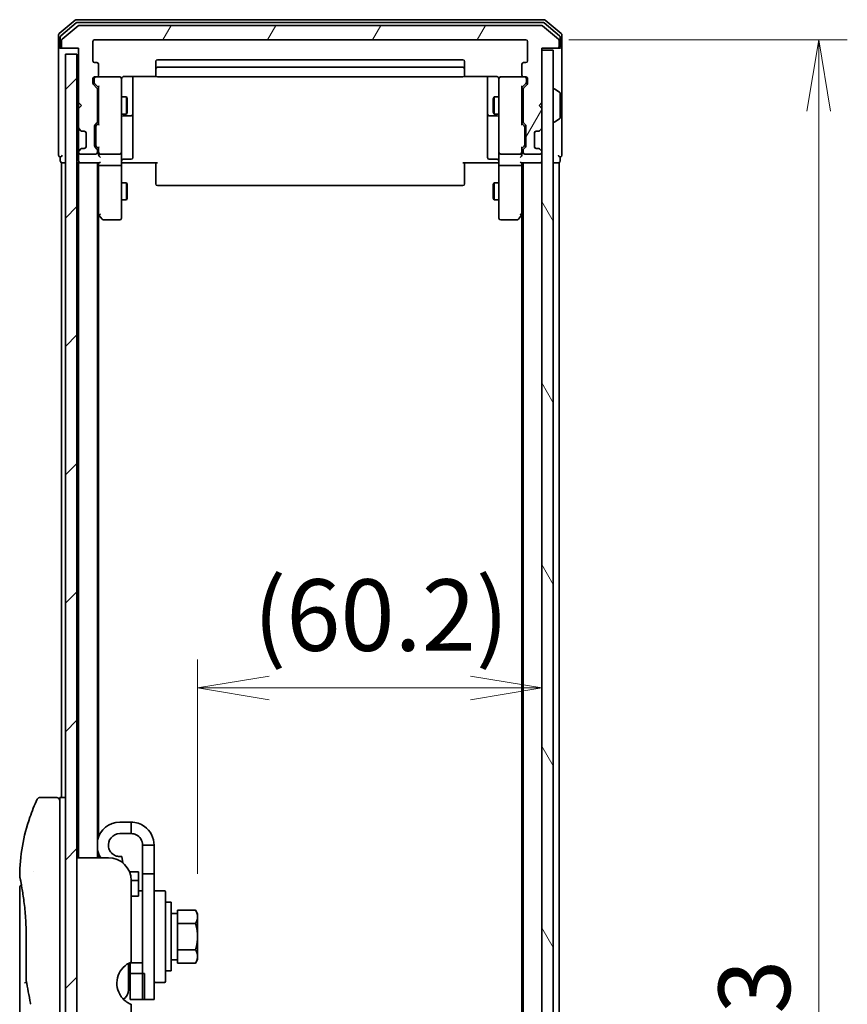
# Model space of a CAD drawing. Units: millimetres. Extents: x 72 to 7552, y 40 to 1451.
# Drawn here: x 3656 to 3801, y 709 to 881 of the extents above; entities that cross this region are included whole.
import ezdxf

# ---------------------------------------------------------------- set-up
doc = ezdxf.new("R2010")
doc.units = ezdxf.units.MM
doc.header["$LTSCALE"] = 5
doc.layers.get('Defpoints').update_dxf_attribs({"lineweight": 25})
for name, color, linetype, lineweight in [('Dimension (ISO)', 7, 'Continuous', 18), ('Hatch (ISO)', 1, 'Continuous', 18), ('Visible (ISO)', 7, 'Continuous', 35)]:
    doc.layers.add(name, color=color, linetype=linetype, lineweight=lineweight)
doc.styles.add('Note Text (TK)', font='txt')
doc.dimstyles.new('Default - Method 1b (TK)', dxfattribs={"dimscale": 5, "dimtxt": 2.5, "dimasz": 2.5, "dimexe": 1, "dimexo": 1.5, "dimgap": 1, "dimtad": 1, "dimrnd": 1e-08, "dimdsep": 46, "dimtxsty": 'Note Text (TK)', "dimblk": 'OPEN', "dimcen": 0.09, "dimdle": 5, "dimclrd": 100, "dimclre": 100, "dimclrt": 7, "dimadec": 1, "dimazin": 1, "dimtfac": 1, "dimtmove": 0, "dimatfit": 3, "dimldrblk": 'OPEN', "dimfxl": 1, "dimtolj": 1, "dimlwd": -1, "dimlwe": -1, "dimarcsym": 0})

# ---------------------------------------------------------------- blocks, each defined once
blk = doc.blocks.new('_Open')
at = {"color": 0, "linetype": 'ByBlock', "lineweight": -2}
for p, q in [((-1, 0.167), (0, 0)), ((-1, -0.167), (0, 0)), ((0, 0), (-1, 0))]:
    blk.add_line(p, q, dxfattribs=at)
blk = doc.blocks.new('*D34')
at = {"layer": 'Defpoints', "color": 0}
for p in [(3744.94, 877.49), (3796.14, 877.49), (3744.94, 524.49)]:
    blk.add_point(p, dxfattribs=at)
at = {"layer": 'Dimension (ISO)', "color": 100}
for p, q in [((3752.44, 877.49), (3801.14, 877.49)), ((3796.14, 536.99), (3796.14, 864.99)), ((3752.44, 524.49), (3801.14, 524.49))]:
    blk.add_line(p, q, dxfattribs=at)
at = {"layer": 'Dimension (ISO)', "color": 100, "xscale": 12.5, "yscale": 12.5, "zscale": 12.5}
for p, rotation in [((3796.14, 877.49), 90), ((3796.14, 524.49), 270)]:
    blk.add_blockref('_Open', p, dxfattribs=dict(at, rotation=rotation))
at = {"layer": 'Dimension (ISO)', "color": 7, "insert": (3784.89, 688.27), "char_height": 12.5, "attachment_point": 4, "rotation": 90, "style": 'Note Text (TK)'}
blk.add_mtext('\\A1;353', dxfattribs=at)
blk = doc.blocks.new('*D36')
at = {"layer": 'Defpoints', "color": 0}
for p in [(3747.74, 764.15), (3747.74, 764.15), (3687.54, 724.15)]:
    blk.add_point(p, dxfattribs=at)
at = {"layer": 'Dimension (ISO)', "color": 100}
for p, q in [((3687.54, 731.65), (3687.54, 769.15)), ((3700.04, 764.15), (3735.24, 764.15))]:
    blk.add_line(p, q, dxfattribs=at)
at = {"layer": 'Dimension (ISO)', "color": 100, "xscale": 12.5, "yscale": 12.5, "zscale": 12.5, "rotation": 180}
blk.add_blockref('_Open', (3687.54, 764.15), dxfattribs=at)
at = {"layer": 'Dimension (ISO)', "color": 100, "xscale": 12.5, "yscale": 12.5, "zscale": 12.5}
blk.add_blockref('_Open', (3747.74, 764.15), dxfattribs=at)
at = {"layer": 'Dimension (ISO)', "color": 7, "insert": (3697.29, 776.9), "char_height": 12.5, "attachment_point": 4, "style": 'Note Text (TK)'}
blk.add_mtext('\\A1;(60.2)', dxfattribs=at)

msp = doc.modelspace()

# ---------------------------------------------------------------- hatches: boundary and pattern name
at = {"layer": 'Hatch (ISO)'}
h = msp.add_hatch(dxfattribs=at)
h.set_pattern_fill('ANSI31', color=256, scale=127, angle=14.999978, style=0)
h.set_pattern_definition([(60, (1965, 7e-06), (-13.74815, 7.9375), [])])
edge = h.paths.add_edge_path()
edge.add_ellipse((3664.0411, 876.2866), major_axis=(0, -0.3), ratio=1, start_angle=270, end_angle=360)
edge.add_line((3664.0411, 875.9866), (3666.7411, 875.9866))
edge.add_line((3666.7411, 875.9866), (3666.7411, 866.4866))
edge.add_line((3666.7411, 866.4866), (3667.2411, 865.9866))
edge.add_line((3667.2411, 865.9866), (3666.7411, 865.4866))
edge.add_line((3666.7411, 865.4866), (3666.7411, 862.1109))
edge.add_ellipse((3667.0411, 862.1109), major_axis=(0, -0.3), ratio=1, start_angle=270, end_angle=315)
edge.add_line((3666.829, 861.8987), (3667.1533, 861.5745))
edge.add_ellipse((3667.3654, 861.7866), major_axis=(0.2121, -0.2121), ratio=1, start_angle=270, end_angle=315)
edge.add_line((3667.3654, 861.4866), (3667.7411, 861.4866))
edge.add_ellipse((3667.7411, 861.1866), major_axis=(0.3, 0), ratio=1, start_angle=0, end_angle=90, ccw=False)
edge.add_line((3668.0411, 861.1866), (3668.0411, 858.7866))
edge.add_ellipse((3667.7411, 858.7866), major_axis=(0, -0.3), ratio=1, start_angle=0, end_angle=90, ccw=False)
edge.add_line((3667.7411, 858.4866), (3667.3654, 858.4866))
edge.add_ellipse((3667.3654, 858.1866), major_axis=(-0.3, 0), ratio=1, start_angle=270, end_angle=315)
edge.add_line((3667.1533, 858.3987), (3666.829, 858.0745))
edge.add_ellipse((3667.0411, 857.8623), major_axis=(-0.2121, -0.2121), ratio=1, start_angle=270, end_angle=315)
edge.add_line((3666.7411, 857.8623), (3666.7411, 857.7866))
edge.add_ellipse((3667.0411, 857.7866), major_axis=(0, -0.3), ratio=1, start_angle=270, end_angle=360)
edge.add_line((3667.0411, 857.4866), (3669.7411, 857.4866))
edge.add_ellipse((3669.7411, 857.7866), major_axis=(0.3, 0), ratio=1, start_angle=270, end_angle=360)
edge.add_line((3670.0411, 857.7866), (3670.0411, 858.1623))
edge.add_ellipse((3669.7411, 858.1623), major_axis=(0, 0.3), ratio=1, start_angle=270, end_angle=315)
edge.add_line((3669.9533, 858.3745), (3669.629, 858.6987))
edge.add_ellipse((3669.8411, 858.9109), major_axis=(-0.2121, 0.2121), ratio=1, start_angle=45, end_angle=90, ccw=False)
edge.add_line((3669.5411, 858.9109), (3669.5411, 862.4123))
edge.add_ellipse((3669.8411, 862.4123), major_axis=(0, 0.3), ratio=1, start_angle=45, end_angle=90, ccw=False)
edge.add_line((3669.629, 862.6245), (3669.9533, 862.9487))
edge.add_ellipse((3669.7411, 863.1609), major_axis=(0.2121, 0.2121), ratio=1, start_angle=270, end_angle=315)
edge.add_line((3670.0411, 863.1609), (3670.0411, 868.8123))
edge.add_ellipse((3669.7411, 868.8123), major_axis=(0, 0.3), ratio=1, start_angle=270, end_angle=315)
edge.add_line((3669.9533, 869.0245), (3669.329, 869.6487))
edge.add_ellipse((3669.5411, 869.8609), major_axis=(-0.2121, 0.2121), ratio=1, start_angle=45, end_angle=90, ccw=False)
edge.add_line((3669.2411, 869.8609), (3669.2411, 870.6866))
edge.add_ellipse((3669.5411, 870.6866), major_axis=(0, 0.3), ratio=1, start_angle=0, end_angle=90, ccw=False)
edge.add_line((3669.5411, 870.9866), (3669.9411, 870.9866))
edge.add_ellipse((3669.9411, 871.2866), major_axis=(0.3, 0), ratio=1, start_angle=270, end_angle=360)
edge.add_line((3670.2411, 871.2866), (3670.2411, 873.1866))
edge.add_ellipse((3669.9411, 873.1866), major_axis=(0, 0.3), ratio=1, start_angle=270, end_angle=360)
edge.add_line((3669.9411, 873.4866), (3669.5411, 873.4866))
edge.add_ellipse((3669.5411, 873.7866), major_axis=(-0.3, 0), ratio=1, start_angle=0, end_angle=90, ccw=False)
edge.add_line((3669.2411, 873.7866), (3669.2411, 877.1866))
edge.add_ellipse((3669.5411, 877.1866), major_axis=(0, 0.3), ratio=1, start_angle=0, end_angle=90, ccw=False)
edge.add_line((3669.5411, 877.4866), (3744.9411, 877.4866))
edge.add_ellipse((3744.9411, 877.1866), major_axis=(0.3, 0), ratio=1, start_angle=0, end_angle=90, ccw=False)
edge.add_line((3745.2411, 877.1866), (3745.2411, 873.7866))
edge.add_ellipse((3744.9411, 873.7866), major_axis=(0, -0.3), ratio=1, start_angle=0, end_angle=90, ccw=False)
edge.add_line((3744.9411, 873.4866), (3744.5411, 873.4866))
edge.add_ellipse((3744.5411, 873.1866), major_axis=(-0.3, 0), ratio=1, start_angle=270, end_angle=360)
edge.add_line((3744.2411, 873.1866), (3744.2411, 871.2866))
edge.add_ellipse((3744.5411, 871.2866), major_axis=(0, -0.3), ratio=1, start_angle=270, end_angle=360)
edge.add_line((3744.5411, 870.9866), (3744.9411, 870.9866))
edge.add_ellipse((3744.9411, 870.6866), major_axis=(0.3, 0), ratio=1, start_angle=0, end_angle=90, ccw=False)
edge.add_line((3745.2411, 870.6866), (3745.2411, 869.8609))
edge.add_ellipse((3744.9411, 869.8609), major_axis=(0, -0.3), ratio=1, start_angle=45, end_angle=90, ccw=False)
edge.add_line((3745.1533, 869.6487), (3744.529, 869.0245))
edge.add_ellipse((3744.7411, 868.8123), major_axis=(-0.2121, -0.2121), ratio=1, start_angle=270, end_angle=315)
edge.add_line((3744.4411, 868.8123), (3744.4411, 863.1609))
edge.add_ellipse((3744.7411, 863.1609), major_axis=(0, -0.3), ratio=1, start_angle=270, end_angle=315)
edge.add_line((3744.529, 862.9487), (3744.8533, 862.6245))
edge.add_ellipse((3744.6411, 862.4123), major_axis=(0.2121, -0.2121), ratio=1, start_angle=45, end_angle=90, ccw=False)
edge.add_line((3744.9411, 862.4123), (3744.9411, 858.9109))
edge.add_ellipse((3744.6411, 858.9109), major_axis=(0, -0.3), ratio=1, start_angle=45, end_angle=90, ccw=False)
edge.add_line((3744.8533, 858.6987), (3744.529, 858.3745))
edge.add_ellipse((3744.7411, 858.1623), major_axis=(-0.2121, -0.2121), ratio=1, start_angle=270, end_angle=315)
edge.add_line((3744.4411, 858.1623), (3744.4411, 857.7866))
edge.add_ellipse((3744.7411, 857.7866), major_axis=(0, -0.3), ratio=1, start_angle=270, end_angle=360)
edge.add_line((3744.7411, 857.4866), (3747.4411, 857.4866))
edge.add_ellipse((3747.4411, 857.7866), major_axis=(0.3, 0), ratio=1, start_angle=270, end_angle=360)
edge.add_line((3747.7411, 857.7866), (3747.7411, 857.8623))
edge.add_ellipse((3747.4411, 857.8623), major_axis=(0, 0.3), ratio=1, start_angle=270, end_angle=315)
edge.add_line((3747.6533, 858.0745), (3747.329, 858.3987))
edge.add_ellipse((3747.1169, 858.1866), major_axis=(-0.2121, 0.2121), ratio=1, start_angle=270, end_angle=315)
edge.add_line((3747.1169, 858.4866), (3746.7411, 858.4866))
edge.add_ellipse((3746.7411, 858.7866), major_axis=(-0.3, 0), ratio=1, start_angle=0, end_angle=90, ccw=False)
edge.add_line((3746.4411, 858.7866), (3746.4411, 861.1866))
edge.add_ellipse((3746.7411, 861.1866), major_axis=(0, 0.3), ratio=1, start_angle=0, end_angle=90, ccw=False)
edge.add_line((3746.7411, 861.4866), (3747.1169, 861.4866))
edge.add_ellipse((3747.1169, 861.7866), major_axis=(0.3, 0), ratio=1, start_angle=270, end_angle=315)
edge.add_line((3747.329, 861.5745), (3747.6533, 861.8987))
edge.add_ellipse((3747.4411, 862.1109), major_axis=(0.2121, 0.2121), ratio=1, start_angle=270, end_angle=315)
edge.add_line((3747.7411, 862.1109), (3747.7411, 865.4866))
edge.add_line((3747.7411, 865.4866), (3747.2411, 865.9866))
edge.add_line((3747.2411, 865.9866), (3747.7411, 866.4866))
edge.add_line((3747.7411, 866.4866), (3747.7411, 875.9866))
edge.add_line((3747.7411, 875.9866), (3750.4411, 875.9866))
edge.add_ellipse((3750.4411, 876.2866), major_axis=(0.3, 0), ratio=1, start_angle=270, end_angle=360)
edge.add_line((3750.7411, 876.2866), (3750.7411, 877.3461))
edge.add_ellipse((3750.4411, 877.3461), major_axis=(0, 0.3), ratio=1, start_angle=270, end_angle=320.194429)
edge.add_line((3750.6332, 877.5766), (3747.8246, 879.9171))
edge.add_ellipse((3747.6325, 879.6866), major_axis=(-0.2305, 0.1921), ratio=1, start_angle=270, end_angle=309.805571)
edge.add_line((3747.6325, 879.9866), (3666.8498, 879.9866))
edge.add_ellipse((3666.8498, 879.6866), major_axis=(-0.3, 0), ratio=1, start_angle=270, end_angle=309.805571)
edge.add_line((3666.6577, 879.9171), (3663.8491, 877.5766))
edge.add_ellipse((3664.0411, 877.3461), major_axis=(-0.2305, -0.1921), ratio=1, start_angle=270, end_angle=320.194429)
edge.add_line((3663.7411, 877.3461), (3663.7411, 876.2866))
h = msp.add_hatch(dxfattribs=at)
h.set_pattern_fill('ANSI31', color=256, scale=127, style=0)
h.set_pattern_definition([(45, (1965, 7e-06), (-11.22532, 11.22532), [])])
h.paths.add_polyline_path([(3666.4411, 526.9866), (3666.4411, 874.9866), (3664.4411, 874.9866), (3664.4411, 526.9866)])
h = msp.add_hatch(dxfattribs=at)
h.set_pattern_fill('ANSI31', color=256, scale=127, angle=75.000175, style=0)
h.set_pattern_definition([(120.0002, (1965, 7e-06), (-13.74813, -7.93754), [])])
h.paths.add_polyline_path([(3747.7411, 526.2866), (3749.7411, 526.2866), (3749.7411, 875.6866), (3747.7411, 875.6866)])

# ---------------------------------------------------------------- linework, layer by layer
at = {"layer": 'Visible (ISO)'}
for p, q in [((3666.1577, 880.9171), (3663.3491, 878.5766)), ((3666.3387, 880.4171), (3663.6491, 878.1757)), ((3666.6577, 879.9171), (3663.8491, 877.5766)), ((3748.1325, 880.9866), (3666.3498, 880.9866)), ((3747.9515, 880.4866), (3666.5308, 880.4866)), ((3747.6325, 879.9866), (3666.8498, 879.9866)), ((3750.6332, 877.5766), (3747.8246, 879.9171)), ((3750.8332, 878.1757), (3748.1436, 880.4171)), ((3751.1332, 878.5766), (3748.3246, 880.9171)), ((3663.2411, 878.3461), (3663.2411, 876.2866)), ((3663.5411, 877.9452), (3663.5411, 876.2866)), ((3750.9411, 876.2866), (3750.9411, 877.9452)), ((3751.2411, 876.2866), (3751.2411, 878.3461)), ((3663.2411, 876.2866), (3663.2411, 860.9866)), ((3663.7411, 877.3461), (3663.7411, 876.2866)), ((3669.2411, 873.7866), (3669.2411, 877.1866)), ((3669.5411, 877.4866), (3744.9411, 877.4866)), ((3745.2411, 877.1866), (3745.2411, 873.7866)), ((3750.7411, 876.2866), (3750.7411, 877.3461)), ((3751.2411, 860.9866), (3751.2411, 876.2866)), ((3663.8411, 875.9866), (3663.5411, 875.9866)), ((3663.8411, 875.9866), (3664.0411, 875.9866)), ((3664.0411, 875.9866), (3666.7411, 875.9866)), ((3666.4411, 874.9866), (3664.4411, 874.9866)), ((3664.4411, 874.9866), (3664.4411, 526.9866)), ((3666.4411, 526.9866), (3666.4411, 874.9866)), ((3666.7411, 875.9866), (3666.7411, 866.4866)), ((3747.7411, 866.4866), (3747.7411, 875.9866)), ((3747.7411, 875.9866), (3750.4411, 875.9866)), ((3749.7411, 875.6866), (3747.7411, 875.6866)), ((3747.7411, 875.6866), (3747.7411, 526.2866)), ((3749.7411, 526.2866), (3749.7411, 875.6866)), ((3750.4411, 875.9866), (3750.6411, 875.9866)), ((3750.9411, 875.9866), (3750.6411, 875.9866)), ((3669.9411, 873.4866), (3669.5411, 873.4866)), ((3670.2411, 871.2866), (3670.2411, 873.1866)), ((3680.2411, 873.6866), (3680.2411, 872.3866)), ((3733.9411, 873.9866), (3680.5411, 873.9866)), ((3734.2411, 872.3866), (3734.2411, 873.6866)), ((3744.2411, 873.1866), (3744.2411, 871.2866)), ((3744.9411, 873.4866), (3744.5411, 873.4866)), ((3674.7411, 871.0764), (3680.3271, 871.0764)), ((3676.2411, 864.6637), (3676.2411, 871.0764)), ((3680.2411, 872.3866), (3680.2411, 872.1937)), ((3680.2411, 872.0523), (3680.2411, 872.1937)), ((3680.2411, 872.0523), (3680.2411, 871.3452)), ((3680.2411, 871.2866), (3680.2411, 871.3452)), ((3733.9411, 872.6866), (3680.5411, 872.6866)), ((3734.1552, 871.0764), (3739.7411, 871.0764)), ((3734.2411, 872.1937), (3734.2411, 872.3866)), ((3734.2411, 872.1937), (3734.2411, 872.0523)), ((3734.2411, 871.3452), (3734.2411, 872.0523)), ((3734.2411, 871.3452), (3734.2411, 871.2866)), ((3738.2411, 871.0764), (3738.2411, 864.6637)), ((3669.2411, 869.8609), (3669.2411, 870.6866)), ((3669.9533, 869.0245), (3669.329, 869.6487)), ((3669.4411, 870.6866), (3669.4411, 870.1974)), ((3669.4411, 870.1974), (3669.4411, 870.0609)), ((3670.2411, 869.1366), (3669.529, 869.8487)), ((3669.5411, 870.9866), (3669.9411, 870.9866)), ((3673.9411, 870.9866), (3669.9411, 870.9866)), ((3670.2411, 869.3127), (3670.2411, 862.6605)), ((3673.9645, 870.9866), (3673.9411, 870.9866)), ((3674.2411, 869.8012), (3674.2411, 870.6866)), ((3674.2411, 858.6048), (3674.2411, 869.8012)), ((3680.5411, 870.9866), (3733.9411, 870.9866)), ((3740.2411, 870.6866), (3740.2411, 869.8012)), ((3740.2411, 869.8012), (3740.2411, 858.6048)), ((3740.5411, 870.9866), (3740.5178, 870.9866)), ((3744.5411, 870.9866), (3740.5411, 870.9866)), ((3744.2411, 869.1366), (3744.9533, 869.8487)), ((3744.2411, 862.6605), (3744.2411, 869.3127)), ((3745.1533, 869.6487), (3744.529, 869.0245)), ((3744.5411, 870.9866), (3744.9411, 870.9866)), ((3745.0411, 870.1974), (3745.0411, 870.6866)), ((3745.0411, 870.0609), (3745.0411, 870.1974)), ((3745.2411, 870.6866), (3745.2411, 869.8609)), ((3670.0411, 863.1609), (3670.0411, 868.8123)), ((3744.4411, 868.8123), (3744.4411, 863.1609)), ((3749.8411, 868.8866), (3749.8818, 868.8866)), ((3750.8501, 868.2958), (3749.9908, 868.8543)), ((3750.9411, 863.8451), (3750.9411, 868.1281)), ((3666.7411, 866.4866), (3666.7411, 865.4866)), ((3666.7411, 866.4866), (3667.2411, 865.9866)), ((3667.2411, 865.9866), (3666.7411, 865.4866)), ((3670.0411, 867.4866), (3670.2411, 867.4866)), ((3674.2411, 867.4866), (3675.0911, 867.4866)), ((3675.0911, 864.4866), (3675.0911, 867.4866)), ((3675.2445, 867.1799), (3675.0911, 867.4866)), ((3675.2445, 867.1799), (3675.2445, 864.7933)), ((3739.2378, 867.1799), (3739.3911, 867.4866)), ((3739.2378, 864.7933), (3739.2378, 867.1799)), ((3739.3911, 867.4866), (3739.3911, 864.4866)), ((3740.2411, 867.4866), (3739.3911, 867.4866)), ((3744.4411, 867.4866), (3744.2411, 867.4866)), ((3747.2411, 865.9866), (3747.7411, 866.4866)), ((3747.7411, 865.4866), (3747.2411, 865.9866)), ((3666.7411, 865.4866), (3666.7411, 862.1109)), ((3670.0411, 864.4866), (3670.2411, 864.4866)), ((3674.2411, 864.4866), (3675.0911, 864.4866)), ((3674.5411, 864.1921), (3675.9411, 864.1921)), ((3675.2445, 864.7933), (3675.0911, 864.4866)), ((3676.2411, 864.4921), (3676.2411, 864.6637)), ((3676.2411, 860.8176), (3676.2411, 864.4921)), ((3738.2411, 864.6637), (3738.2411, 864.4921)), ((3738.2411, 864.4921), (3738.2411, 860.8176)), ((3738.5411, 864.1921), (3739.9411, 864.1921)), ((3739.2378, 864.7933), (3739.3911, 864.4866)), ((3740.2411, 864.4866), (3739.3911, 864.4866)), ((3744.4411, 864.4866), (3744.2411, 864.4866)), ((3747.7411, 862.1109), (3747.7411, 865.4866)), ((3669.5411, 858.9109), (3669.5411, 862.4123)), ((3669.629, 862.6245), (3669.9533, 862.9487)), ((3669.829, 862.4245), (3670.2411, 862.8366)), ((3744.6533, 862.4245), (3744.2411, 862.8366)), ((3744.529, 862.9487), (3744.8533, 862.6245)), ((3744.9411, 862.4123), (3744.9411, 858.9109)), ((3749.8411, 863.0866), (3749.8818, 863.0866)), ((3750.8501, 863.6775), (3749.9908, 863.1189)), ((3663.2411, 860.9866), (3663.2411, 857.2866)), ((3666.7411, 862.1109), (3666.7411, 861.6866)), ((3666.7411, 861.6866), (3666.7411, 858.2866)), ((3666.829, 861.8987), (3667.1533, 861.5745)), ((3667.1533, 861.5745), (3667.1737, 861.554)), ((3667.3654, 861.4866), (3667.7411, 861.4866)), ((3668.0411, 861.1866), (3668.0411, 858.7866)), ((3669.7411, 862.2123), (3669.7411, 862.0689)), ((3669.7411, 862.0689), (3669.7411, 859.2543)), ((3676.2411, 856.8879), (3676.2411, 860.8176)), ((3738.2411, 860.8176), (3738.2411, 856.8879)), ((3744.7411, 862.0689), (3744.7411, 862.2123)), ((3744.7411, 859.2543), (3744.7411, 862.0689)), ((3746.4411, 858.7866), (3746.4411, 861.1866)), ((3746.7411, 861.4866), (3747.1169, 861.4866)), ((3747.3086, 861.554), (3747.329, 861.5745)), ((3747.329, 861.5745), (3747.6533, 861.8987)), ((3751.2411, 857.2866), (3751.2411, 860.9866)), ((3669.7411, 859.2543), (3669.7411, 859.1109)), ((3744.7411, 859.1109), (3744.7411, 859.2543)), ((3666.7411, 858.2866), (3666.7411, 857.8623)), ((3666.7411, 857.8623), (3666.7411, 857.7866)), ((3666.7411, 857.7866), (3666.7411, 857.1109)), ((3667.1533, 858.3987), (3666.829, 858.0745)), ((3667.0411, 857.4866), (3669.7411, 857.4866)), ((3667.1737, 858.4192), (3667.1533, 858.3987)), ((3667.7411, 858.4866), (3667.3654, 858.4866)), ((3669.9533, 858.3745), (3669.629, 858.6987)), ((3670.2411, 858.4866), (3669.829, 858.8987)), ((3670.0411, 857.7866), (3670.0411, 858.1623)), ((3670.2411, 858.6627), (3670.2411, 857.7866)), ((3670.2411, 857.7866), (3670.2411, 857.4109)), ((3670.5411, 857.4866), (3673.9411, 857.4866)), ((3674.2411, 857.7866), (3674.2411, 858.6048)), ((3674.2411, 857.7866), (3674.2411, 855.6109)), ((3740.2411, 858.6048), (3740.2411, 857.7866)), ((3740.2411, 855.6109), (3740.2411, 857.7866)), ((3740.5411, 857.4866), (3743.9411, 857.4866)), ((3744.6533, 858.8987), (3744.2411, 858.4866)), ((3744.2411, 857.7866), (3744.2411, 858.6627)), ((3744.2411, 857.4109), (3744.2411, 857.7866)), ((3744.4411, 858.1623), (3744.4411, 857.7866)), ((3744.8533, 858.6987), (3744.529, 858.3745)), ((3744.7411, 857.4866), (3747.4411, 857.4866)), ((3747.1169, 858.4866), (3746.7411, 858.4866)), ((3747.329, 858.3987), (3747.3086, 858.4192)), ((3747.6533, 858.0745), (3747.329, 858.3987)), ((3747.7411, 857.7866), (3747.7411, 857.8623)), ((3663.5411, 856.9866), (3663.5411, 856.2866)), ((3663.7411, 855.9866), (3664.0411, 855.9866)), ((3663.7411, 855.9866), (3663.7411, 744.9866)), ((3664.0411, 855.9866), (3664.4411, 855.9866)), ((3666.4411, 855.9866), (3666.7411, 855.9866)), ((3666.7411, 857.1109), (3666.7411, 856.2866)), ((3666.7411, 855.9866), (3667.0411, 855.9866)), ((3666.7411, 855.9866), (3666.7411, 734.4866)), ((3667.0411, 855.9866), (3670.329, 855.9866)), ((3670.0411, 734.4866), (3670.0411, 855.9866)), ((3670.2411, 855.9866), (3670.2411, 855.6109)), ((3670.2411, 855.6109), (3670.2411, 847.0199)), ((3674.2411, 847.05), (3674.2411, 855.6109)), ((3674.4662, 855.9866), (3674.2489, 855.9866)), ((3674.4662, 855.9866), (3674.7411, 855.9866)), ((3674.5411, 856.5879), (3675.9411, 856.5879)), ((3680.5411, 855.9866), (3674.7411, 855.9866)), ((3680.2411, 855.5724), (3680.2411, 855.9866)), ((3680.2411, 855.5724), (3680.2411, 853.1937)), ((3739.7411, 855.9866), (3733.9411, 855.9866)), ((3734.2411, 855.9866), (3734.2411, 855.5724)), ((3734.2411, 853.1937), (3734.2411, 855.5724)), ((3739.9411, 856.5879), (3738.5411, 856.5879)), ((3739.7411, 855.9866), (3740.0161, 855.9866)), ((3740.2334, 855.9866), (3740.0161, 855.9866)), ((3740.2411, 855.6109), (3740.2411, 847.05)), ((3744.1533, 855.9866), (3747.4411, 855.9866)), ((3744.2411, 855.6109), (3744.2411, 855.9866)), ((3744.2411, 847.0199), (3744.2411, 855.6109)), ((3744.4411, 855.9866), (3744.4411, 545.9866)), ((3747.4411, 855.9866), (3747.7411, 855.9866)), ((3749.7411, 855.9866), (3750.4411, 855.9866)), ((3750.4411, 855.9866), (3750.7411, 855.9866)), ((3750.7411, 545.9866), (3750.7411, 855.9866)), ((3750.9411, 856.2866), (3750.9411, 856.9866)), ((3670.5411, 855.4866), (3673.9411, 855.4866)), ((3740.5411, 855.4866), (3743.9411, 855.4866)), ((3674.2411, 852.4866), (3675.0911, 852.4866)), ((3675.0911, 849.4866), (3675.0911, 852.4866)), ((3675.2445, 852.1799), (3675.0911, 852.4866)), ((3675.2445, 852.1799), (3675.2445, 849.7933)), ((3680.2411, 853.0523), (3680.2411, 853.1937)), ((3680.2411, 853.0523), (3680.2411, 852.3452)), ((3680.2411, 852.2866), (3680.2411, 852.3452)), ((3734.2411, 853.1937), (3734.2411, 853.0523)), ((3734.2411, 852.3452), (3734.2411, 853.0523)), ((3734.2411, 852.3452), (3734.2411, 852.2866)), ((3739.2378, 852.1799), (3739.3911, 852.4866)), ((3739.2378, 849.7933), (3739.2378, 852.1799)), ((3739.3911, 852.4866), (3739.3911, 849.4866)), ((3740.2411, 852.4866), (3739.3911, 852.4866)), ((3680.5411, 851.9866), (3733.9411, 851.9866)), ((3674.2411, 849.4866), (3675.0911, 849.4866)), ((3675.2445, 849.7933), (3675.0911, 849.4866)), ((3739.2378, 849.7933), (3739.3911, 849.4866)), ((3740.2411, 849.4866), (3739.3911, 849.4866)), ((3670.0411, 847.1866), (3670.3011, 846.8399)), ((3670.2411, 738.2065), (3670.2411, 846.9199)), ((3670.5411, 847.05), (3670.3855, 846.8944)), ((3674.2411, 846.2866), (3674.2411, 847.05)), ((3740.2411, 847.05), (3740.2411, 846.2866)), ((3743.9411, 847.05), (3744.0967, 846.8944)), ((3744.1811, 846.8399), (3744.4411, 847.1866)), ((3744.2411, 846.9199), (3744.2411, 555.0533)), ((3670.3011, 846.8399), (3670.8511, 846.1066)), ((3671.0911, 845.9866), (3673.9411, 845.9866)), ((3740.5411, 845.9866), (3743.3911, 845.9866)), ((3743.6311, 846.1066), (3744.1811, 846.8399)), ((3662.9411, 744.9866), (3659.957, 744.9866)), ((3663.4411, 744.9866), (3663.4411, 730.9866)), ((3664.4411, 744.9866), (3663.4411, 744.9866)), ((3675.9411, 740.6866), (3673.9411, 740.6866)), ((3675.9411, 738.6866), (3675.9411, 740.6866)), ((3675.9411, 738.6866), (3673.9411, 738.6866)), ((3670.2411, 734.4866), (3670.2411, 735.1667)), ((3677.9411, 736.6866), (3677.9411, 731.6866)), ((3679.9411, 736.6866), (3677.9411, 736.6866)), ((3679.9411, 731.6866), (3679.9411, 736.6866)), ((3671.9411, 734.4866), (3666.4411, 734.4866)), ((3674.4909, 733.5686), (3674.2884, 734.717)), ((3658.8229, 731.9866), (3658.8229, 731.9866)), ((3677.2411, 731.9866), (3675.6492, 731.9866)), ((3677.2411, 731.9866), (3677.2411, 730.4727)), ((3677.9411, 709.6866), (3677.9411, 731.6866)), ((3677.9411, 731.6866), (3679.9411, 731.6866)), ((3679.9411, 731.6866), (3679.9411, 709.6866)), ((3663.4411, 670.9866), (3663.4411, 730.9866)), ((3675.9411, 730.4866), (3675.9411, 716.2452)), ((3675.9411, 730.4727), (3677.2411, 730.4727)), ((3677.2411, 730.4727), (3677.2411, 728.0351)), ((3656.4411, 729.2861), (3656.4411, 689.5866)), ((3677.2411, 728.6866), (3677.9411, 728.6866)), ((3680.1411, 728.6866), (3681.7411, 728.6866)), ((3681.9411, 728.4866), (3681.9411, 712.8866)), ((3677.2411, 727.7851), (3675.9411, 727.7851)), ((3677.2411, 727.7851), (3677.2411, 728.0351)), ((3682.9411, 726.6866), (3681.9411, 726.6866)), ((3682.9411, 714.6866), (3682.9411, 726.6866)), ((3684.0411, 724.7366), (3682.9411, 724.7366)), ((3684.0411, 724.4679), (3684.0411, 725.3054)), ((3684.0411, 725.3054), (3687.1839, 725.3054)), ((3687.5411, 724.6866), (3687.1839, 725.3054)), ((3684.0411, 723.8335), (3684.0411, 724.4679)), ((3684.0411, 722.996), (3684.0411, 723.8335)), ((3684.0411, 721.321), (3684.0411, 722.996)), ((3684.0411, 722.996), (3687.1839, 722.996)), ((3687.5411, 724.1507), (3687.5411, 724.6866)), ((3687.5411, 720.6866), (3687.5411, 724.1507)), ((3684.0411, 720.0522), (3684.0411, 721.321)), ((3657.583, 713.1102), (3657.583, 720.6866)), ((3684.0411, 718.3772), (3684.0411, 720.0522)), ((3687.5411, 717.2225), (3687.5411, 720.6866)), ((3684.0411, 717.5397), (3684.0411, 718.3772)), ((3684.0411, 718.3772), (3687.1839, 718.3772)), ((3675.7411, 716.0769), (3675.7411, 716.1579)), ((3684.0411, 716.6366), (3682.9411, 716.6366)), ((3684.0411, 716.9053), (3684.0411, 717.5397)), ((3684.0411, 716.0678), (3684.0411, 716.9053)), ((3687.5411, 716.6866), (3687.1839, 716.0678)), ((3687.5411, 716.6866), (3687.5411, 717.2225)), ((3675.4411, 716.0012), (3675.4411, 711.3866)), ((3675.7411, 716.0769), (3675.7411, 714.2429)), ((3677.9411, 716.0769), (3675.7411, 716.0769)), ((3682.9411, 714.6866), (3681.9411, 714.6866)), ((3684.0411, 716.0678), (3687.1839, 716.0678)), ((3678.2411, 714.2429), (3675.7411, 714.2429)), ((3675.7411, 709.6866), (3675.7411, 714.2429)), ((3678.2411, 709.6866), (3678.2411, 714.2429)), ((3680.1411, 712.6866), (3681.7411, 712.6866)), ((3675.7411, 709.6866), (3678.2411, 709.6866)), ((3677.9411, 709.6866), (3679.9411, 709.6866)), ((3675.9411, 708.8653), (3675.9411, 704.9866))]:
    msp.add_line(p, q, dxfattribs=at)
for centre, radius, start, end in [((3666.3498, 880.6866), 0.3, 90, 129.805571), ((3666.5308, 880.1866), 0.3, 90, 129.805571), ((3666.8498, 879.6866), 0.3, 90, 129.805571), ((3747.6325, 879.6866), 0.3, 50.194429, 90), ((3747.9515, 880.1866), 0.3, 50.194429, 90), ((3748.1325, 880.6866), 0.3, 50.194429, 90), ((3663.5411, 878.3461), 0.3, 129.805571, 180), ((3663.8411, 877.9452), 0.3, 129.805571, 180), ((3750.6411, 877.9452), 0.3, 0, 50.194429), ((3750.9411, 878.3461), 0.3, 0, 50.194429), ((3663.5411, 876.2866), 0.3, 180, 270), ((3663.8411, 876.2866), 0.3, 180, 270), ((3664.0411, 877.3461), 0.3, 129.805571, 180), ((3664.0411, 876.2866), 0.3, 180, 270), ((3669.5411, 877.1866), 0.3, 90, 180), ((3744.9411, 877.1866), 0.3, 0, 90), ((3750.4411, 876.2866), 0.3, 270, 0), ((3750.4411, 877.3461), 0.3, 0, 50.194429), ((3750.6411, 876.2866), 0.3, 270, 0), ((3750.9411, 876.2866), 0.3, 270, 0), ((3669.5411, 873.7866), 0.3, 180, 270), ((3669.9411, 873.1866), 0.3, 0, 90), ((3680.5411, 873.6866), 0.3, 90, 180), ((3733.9411, 873.6866), 0.3, 0, 90), ((3744.5411, 873.1866), 0.3, 90, 180), ((3744.9411, 873.7866), 0.3, 270, 0), ((3669.9411, 871.2866), 0.3, 270, 0), ((3680.5411, 872.3866), 0.3, 90, 180), ((3680.5411, 871.2866), 0.3, 180, 270), ((3733.9411, 872.3866), 0.3, 0, 90), ((3733.9411, 871.2866), 0.3, 270, 0), ((3744.5411, 871.2866), 0.3, 180, 270), ((3669.5411, 870.6866), 0.3, 90, 180), ((3669.5411, 869.8609), 0.3, 180, 225), ((3669.7411, 870.6866), 0.3, 90, 180), ((3673.9411, 870.6866), 0.3, 0, 90), ((3673.9665, 870.6866), 0.3, 345.522488, 90), ((3674.7411, 870.4866), 0.5, 165.522488, 180), ((3740.5157, 870.6866), 0.3, 90, 194.477512), ((3739.7411, 870.4866), 0.5, 0, 14.477512), ((3740.5411, 870.6866), 0.3, 90, 180), ((3744.7411, 870.6866), 0.3, 0, 90), ((3744.9411, 870.6866), 0.3, 0, 90), ((3744.9411, 869.8609), 0.3, 315, 0), ((3669.7411, 868.8123), 0.3, 0, 45), ((3744.7411, 868.8123), 0.3, 135, 180), ((3749.8411, 868.7866), 0.1, 90, 180), ((3749.8818, 868.6866), 0.2, 56.976132, 90), ((3750.7411, 868.1281), 0.2, 0, 56.976132), ((3674.5411, 863.8921), 0.3, 90, 180), ((3675.9411, 864.4921), 0.3, 270, 0), ((3738.5411, 864.4921), 0.3, 180, 270), ((3739.9411, 863.8921), 0.3, 0, 90), ((3669.8411, 862.4123), 0.3, 135, 180), ((3669.7411, 863.1609), 0.3, 315, 0), ((3744.7411, 863.1609), 0.3, 180, 225), ((3744.6411, 862.4123), 0.3, 0, 45), ((3749.8411, 863.1866), 0.1, 180, 270), ((3749.8818, 863.2866), 0.2, 270, 303.023868), ((3750.7411, 863.8451), 0.2, 303.023868, 0), ((3667.0411, 862.1109), 0.3, 180, 225), ((3667.3654, 861.7866), 0.3, 225, 270), ((3667.7411, 861.1866), 0.3, 0, 90), ((3746.7411, 861.1866), 0.3, 90, 180), ((3747.1169, 861.7866), 0.3, 270, 315), ((3747.4411, 862.1109), 0.3, 315, 0), ((3663.5411, 857.2866), 0.3, 180, 270), ((3663.5411, 857.2866), 0.3, 270, 0), ((3667.0411, 857.8623), 0.3, 135, 180), ((3667.0411, 857.7866), 0.3, 180, 270), ((3667.3654, 858.1866), 0.3, 90, 135), ((3667.7411, 858.7866), 0.3, 270, 0), ((3669.8411, 858.9109), 0.3, 180, 225), ((3669.7411, 857.7866), 0.3, 270, 0), ((3669.7411, 858.1623), 0.3, 0, 45), ((3670.5411, 857.7866), 0.3, 180, 203.437996), ((3670.5411, 857.7866), 0.3, 238.755545, 270), ((3673.9411, 857.7866), 0.3, 270, 0), ((3740.5411, 857.7866), 0.3, 180, 270), ((3743.9411, 857.7866), 0.3, 270, 301.244455), ((3743.9411, 857.7866), 0.3, 336.562016, 0), ((3744.7411, 858.1623), 0.3, 135, 180), ((3744.7411, 857.7866), 0.3, 180, 270), ((3744.6411, 858.9109), 0.3, 315, 0), ((3746.7411, 858.7866), 0.3, 180, 270), ((3747.1169, 858.1866), 0.3, 45, 90), ((3747.4411, 857.7866), 0.3, 270, 0), ((3747.4411, 857.8623), 0.3, 0, 45), ((3750.9411, 857.2866), 0.3, 180, 270), ((3750.9411, 857.2866), 0.3, 270, 0), ((3663.8411, 856.2866), 0.3, 180, 270), ((3667.0411, 856.2866), 0.3, 180, 270), ((3674.5411, 856.2879), 0.3, 90, 180), ((3675.9411, 856.8879), 0.3, 270, 0), ((3738.5411, 856.8879), 0.3, 180, 270), ((3739.9411, 856.2879), 0.3, 0, 90), ((3747.4411, 856.2866), 0.3, 270, 0), ((3750.6411, 856.2866), 0.3, 270, 0), ((3680.5411, 852.2866), 0.3, 180, 270), ((3733.9411, 852.2866), 0.3, 270, 0), ((3670.5411, 847.0199), 0.3, 180, 203.437984), ((3743.9411, 847.0199), 0.3, 336.562004, 0), ((3670.5411, 847.0199), 0.3, 203.437984, 216.869898), ((3671.0911, 846.2866), 0.3, 216.869898, 270), ((3673.9411, 846.2866), 0.3, 270, 0), ((3740.5411, 846.2866), 0.3, 180, 270), ((3743.3911, 846.2866), 0.3, 270, 323.130102), ((3743.9411, 847.0199), 0.3, 323.130102, 336.562021), ((3662.9411, 744.4866), 0.5, 359.999071, 90), ((3673.9411, 736.6866), 4, 90, 167.161432), ((3673.9411, 736.6866), 2, 90, 190), ((3673.9411, 736.6866), 4, 192.838568, 213.367013), ((3671.9411, 730.4866), 4, 0, 90), ((3680.1411, 728.4866), 0.2, 90, 180), ((3681.7411, 728.4866), 0.2, 0, 90), ((3677.4411, 712.5371), 4, 112.024313, 208.955024), ((3658.083, 713.1102), 0.5, 180.000014, 189.471805), ((3680.1411, 712.8866), 0.2, 180, 270), ((3681.7411, 712.8866), 0.2, 270, 0), ((3673.4411, 711.3866), 2, 304.695856, 0), ((3658.8176, 709.14), 0.5, 191.433685, 215.269802)]:
    msp.add_arc(centre, radius, start, end, dxfattribs=at)
for centre, major_axis, ratio, start_param, end_param in [((3669.7411, 870.0609), (0, -0.3), 0.99985076, 4.71238898, 5.49786177), ((3670.5411, 869.4158), (0.2958, 0.1246), 0.40041045, 2.33106693, 2.97456804), ((3743.9411, 869.4158), (-0.2958, 0.1246), 0.40041045, 3.30861727, 3.95211838), ((3744.7411, 870.0609), (0, -0.3), 0.99985076, 0.78532354, 1.57079633), ((3670.0411, 862.2123), (0, 0.3), 0.99985076, 0.78532354, 1.57079633), ((3670.5411, 862.5574), (0.2958, -0.1246), 0.40041045, 3.30861727, 3.95211838), ((3743.9411, 862.5574), (-0.2958, -0.1246), 0.40041045, 2.33106693, 2.97456804), ((3744.4411, 862.2123), (0, 0.3), 0.99985076, 4.71238898, 5.49786177), ((3670.0411, 859.1109), (0, -0.3), 0.99985076, 4.71238898, 5.49786177), ((3744.4411, 859.1109), (0, -0.3), 0.99985076, 0.78532354, 1.57079633), ((3670.5411, 858.7658), (0.2958, 0.1246), 0.40041045, 2.33106693, 2.97456804), ((3670.5411, 857.4109), (0, -0.4243), 0.70710678, 4.71238898, 5.49778714), ((3670.5411, 857.8188), (-0.2044, -0.6487), 0.33843751, 4.81863915, 5.05307036), ((3670.5186, 857.7866), (-0.483, -0.2515), 0.33843751, 1.12161563, 1.39634246), ((3743.9637, 857.7866), (0.483, -0.2515), 0.33843751, 4.88684285, 5.16156968), ((3743.9411, 857.4109), (0, -0.4243), 0.70710678, 0.78539816, 1.57079633), ((3743.9411, 858.7658), (-0.2958, 0.1246), 0.40041045, 3.30861727, 3.95211838), ((3743.9411, 857.8188), (0.2044, -0.6487), 0.33843751, 1.23011504, 1.46454615), ((3670.5411, 855.6109), (0.3, 0), 0.41421356, 3.14159265, 4.71238898), ((3670.5411, 857.1109), (0.2772, -0.2772), 0.41421356, 4.3196899, 5.10508806), ((3670.5411, 856.2866), (0.2772, 0.2772), 0.41421356, 3.53429174, 4.3196899), ((3673.9411, 855.6109), (0.3, 0), 0.41421356, 4.71238898, 6.28318531), ((3740.5411, 855.6109), (0.3, 0), 0.41421356, 3.14159265, 4.71238898), ((3743.9411, 857.1109), (-0.2772, -0.2772), 0.41421356, 1.17809725, 1.96349541), ((3743.9411, 856.2866), (-0.2772, 0.2772), 0.41421356, 1.96349541, 2.74889357), ((3743.9411, 855.6109), (0.3, 0), 0.41421356, 4.71238898, 6.28318531), ((3670.5186, 847.05), (-0.4823, 0.2411), 0.37002441, 1.47901306, 1.75373989), ((3743.9637, 847.05), (0.4823, 0.2411), 0.37002441, 4.52944541, 4.80417225), ((3657.0021, 730.9866), (-0.4895, -0.102), 0.97150917, 6.28312784, 6.28316202)]:
    msp.add_ellipse(centre, major_axis=major_axis, ratio=ratio, start_param=start_param, end_param=end_param, dxfattribs=at)
for points, knots in [([(3674.7411, 871.0764), (3674.6809, 871.0764), (3674.6102, 871.0612), (3674.5255, 871.0242), (3674.4947, 871.007), (3674.4662, 870.9866)], [0.1514440253, 0.1514440253, 0.1514440253, 0.1514440253, 0.1695183242, 0.1695183242, 0.1791667634, 0.1791667634, 0.1791667634, 0.1791667634]), ([(3740.0161, 870.9866), (3739.9875, 871.007), (3739.9567, 871.0242), (3739.8721, 871.0612), (3739.8014, 871.0764), (3739.7411, 871.0764)], [0.1237212871, 0.1237212871, 0.1237212871, 0.1237212871, 0.1333697264, 0.1333697264, 0.1514440253, 0.1514440253, 0.1514440253, 0.1514440253]), ([(3674.2659, 870.7072), (3674.2703, 870.7215), (3674.2752, 870.7353), (3674.3047, 870.8089), (3674.3468, 870.8749), (3674.4132, 870.9445), (3674.4387, 870.967), (3674.4662, 870.9866)], [0.0906267725, 0.0906267725, 0.0906267725, 0.0906267725, 0.0948543073, 0.0948543073, 0.1144259318, 0.1144259318, 0.1237212871, 0.1237212871, 0.1237212871, 0.1237212871]), ([(3740.0161, 870.9866), (3740.0436, 870.967), (3740.069, 870.9445), (3740.1355, 870.8749), (3740.1776, 870.8089), (3740.2071, 870.7353), (3740.212, 870.7215), (3740.2164, 870.7072)], [-0.1237212871, -0.1237212871, -0.1237212871, -0.1237212871, -0.1144259318, -0.1144259318, -0.0948543073, -0.0948543073, -0.0906267725, -0.0906267725, -0.0906267725, -0.0906267725]), ([(3670.2659, 857.6673), (3670.2686, 857.661), (3670.2715, 857.6549), (3670.2883, 857.6224), (3670.3097, 857.5933), (3670.3467, 857.5571), (3670.3663, 857.5418), (3670.3855, 857.5301)], [0.250886766, 0.250886766, 0.250886766, 0.250886766, 0.2528779694, 0.2528779694, 0.2619584182, 0.2619584182, 0.268388032, 0.268388032, 0.268388032, 0.268388032]), ([(3744.2164, 857.6673), (3744.214, 857.6617), (3744.2114, 857.6563), (3744.1942, 857.6223), (3744.1748, 857.5961), (3744.1376, 857.5588), (3744.1168, 857.5423), (3744.0967, 857.5301)], [0.3810312192, 0.3810312192, 0.3810312192, 0.3810312192, 0.382741903, 0.382741903, 0.3917616542, 0.3917616542, 0.3985536381, 0.3985536381, 0.3985536381, 0.3985536381]), ([(3674.2411, 854.8241), (3674.2411, 854.8934), (3674.2436, 854.9653), (3674.2506, 855.1136), (3674.255, 855.1902), (3674.2623, 855.3472), (3674.2652, 855.4276), (3674.2671, 855.5895), (3674.2662, 855.6709), (3674.2611, 855.8312), (3674.2571, 855.91), (3674.2531, 855.9866)], [0, 0, 0, 0, 0.022954349, 0.022954349, 0.045908698, 0.045908698, 0.068863048, 0.068863048, 0.091817397, 0.091817397, 0.114771746, 0.114771746, 0.114771746, 0.114771746]), ([(3740.2411, 854.8241), (3740.2411, 854.8934), (3740.2386, 854.9653), (3740.2317, 855.1136), (3740.2273, 855.1902), (3740.2199, 855.3472), (3740.2171, 855.4276), (3740.2152, 855.5895), (3740.2161, 855.6709), (3740.2211, 855.8312), (3740.2252, 855.91), (3740.2292, 855.9866)], [0, 0, 0, 0, 0.022954349, 0.022954349, 0.045908698, 0.045908698, 0.068863048, 0.068863048, 0.091817397, 0.091817397, 0.114771746, 0.114771746, 0.114771746, 0.114771746]), ([(3670.2659, 846.9006), (3670.2683, 846.8997), (3670.2709, 846.8988), (3670.2881, 846.8935), (3670.3075, 846.891), (3670.3447, 846.8906), (3670.3654, 846.8918), (3670.3855, 846.8944)], [0.3810312192, 0.3810312192, 0.3810312192, 0.3810312192, 0.382741903, 0.382741903, 0.3917616542, 0.3917616542, 0.3985536381, 0.3985536381, 0.3985536381, 0.3985536381]), ([(3744.2164, 846.9006), (3744.2137, 846.8995), (3744.2108, 846.8985), (3744.194, 846.8936), (3744.1725, 846.8908), (3744.1356, 846.8907), (3744.116, 846.8919), (3744.0967, 846.8944)], [0.250886766, 0.250886766, 0.250886766, 0.250886766, 0.2528779694, 0.2528779694, 0.2619584182, 0.2619584182, 0.268388032, 0.268388032, 0.268388032, 0.268388032]), ([(3656.4425, 731.2799), (3656.4742, 734.751), (3657.082, 738.2612), (3658.5913, 742.6152), (3659.021, 743.6712), (3659.5047, 744.7001)], [0, 0, 0, 0, 1.04137177, 1.04137177, 1.38244563, 1.38244563, 1.38244563, 1.38244563]), ([(3659.5047, 744.7002), (3659.5277, 744.7489), (3659.5591, 744.7944), (3659.6333, 744.8715), (3659.6768, 744.9042), (3659.7707, 744.9537), (3659.8223, 744.9711), (3659.9018, 744.9843), (3659.9294, 744.9866), (3659.957, 744.9866)], [0, 0, 0, 0, 0.016160272, 0.016160272, 0.0320836144, 0.0320836144, 0.048015466, 0.048015466, 0.0562685658, 0.0562685658, 0.0562685658, 0.0562685658]), ([(3679.9411, 736.6866), (3679.9411, 737.9601), (3679.2909, 739.2166), (3678.2512, 739.9521), (3677.5811, 740.4262), (3676.7621, 740.6866), (3675.9411, 740.6866)], [0, 0, 0, 0, 0.95510012, 0.95510012, 0.95510012, 1.57079633, 1.57079633, 1.57079633, 1.57079633]), ([(3677.9411, 736.6866), (3677.9411, 737.4438), (3677.4706, 738.1813), (3676.7839, 738.5004), (3676.5209, 738.6226), (3676.2311, 738.6866), (3675.9411, 738.6866)], [0, 0, 0, 0, 1.13581186, 1.13581186, 1.13581186, 1.57079633, 1.57079633, 1.57079633, 1.57079633]), ([(3674.2884, 734.717), (3674.2884, 734.717), (3674.2385, 734.7062), (3674.0334, 734.6861), (3673.8777, 734.6793), (3673.6015, 734.7133), (3673.4887, 734.7346), (3673.2528, 734.8048), (3673.13, 734.8542), (3672.8925, 734.9776), (3672.7674, 735.0601), (3672.535, 735.2563), (3672.4277, 735.3699), (3672.1494, 735.7451), (3672.0237, 736.0433), (3671.9715, 736.3393)], [1.234314856, 1.234314856, 1.234314856, 1.234314856, 1.310189486, 1.310189486, 1.386064116, 1.386064116, 1.425730624, 1.425730624, 1.465397132, 1.465397132, 1.510486135, 1.510486135, 1.555575137, 1.555575137, 1.645753142, 1.645753142, 1.645753142, 1.645753142]), ([(3656.5126, 730.8846), (3656.4926, 730.9809), (3656.4775, 731.0538), (3656.4625, 731.1266), (3656.4588, 731.1448), (3656.4551, 731.1627), (3656.4542, 731.1672), (3656.4533, 731.1716), (3656.4531, 731.1727), (3656.4528, 731.1738), (3656.4528, 731.174), (3656.4527, 731.1743), (3656.4527, 731.1744), (3656.4527, 731.1744), (3656.4527, 731.1745), (3656.4527, 731.1745), (3656.4527, 731.1745), (3656.4527, 731.1745), (3656.4527, 731.1745), (3656.4527, 731.1745), (3656.4527, 731.1745), (3656.4527, 731.1745), (3656.4527, 731.1745), (3656.4527, 731.1745), (3656.4527, 731.1745), (3656.4527, 731.1745), (3656.4527, 731.1745), (3656.4505, 731.1852), (3656.4422, 731.2445), (3656.4425, 731.2798)], [0, 0, 0, 0, 0.124011323, 0.124011323, 0.186202237, 0.186202237, 0.217079566, 0.217079566, 0.232373294, 0.232373294, 0.239943842, 0.239943842, 0.243690797, 0.243690797, 0.245545276, 0.245545276, 0.246463239, 0.246463239, 0.246918175, 0.246918175, 0.247145888, 0.247145888, 0.247269454, 0.247269454, 0.247331624, 0.247331624, 0.247342813, 0.247342813, 0.257913863, 0.257913863, 0.257913863, 0.257913863]), ([(3656.5126, 730.8846), (3656.4926, 730.9809), (3656.4775, 731.0538), (3656.4625, 731.1266), (3656.4588, 731.1448), (3656.4551, 731.1627), (3656.4542, 731.1672), (3656.4533, 731.1716), (3656.4531, 731.1727), (3656.4528, 731.1738), (3656.4528, 731.174), (3656.4527, 731.1743), (3656.4527, 731.1744), (3656.4527, 731.1744), (3656.4527, 731.1745), (3656.4527, 731.1745), (3656.4527, 731.1745), (3656.4527, 731.1745), (3656.4527, 731.1745), (3656.4527, 731.1745)], [0, 0, 0, 0, 0.12401132, 0.12401132, 0.186202236, 0.186202236, 0.217079566, 0.217079566, 0.232373293, 0.232373293, 0.239943836, 0.239943836, 0.243690771, 0.243690771, 0.245545165, 0.245545165, 0.24646278, 0.24646278, 0.246854071, 0.246854071, 0.246854071, 0.246854071]), ([(3657.583, 720.6866), (3657.583, 721.7847), (3657.5435, 722.8966), (3657.404, 724.9646), (3657.3038, 725.9478), (3657.0805, 727.7123), (3656.9549, 728.51), (3656.728, 729.8162), (3656.6252, 730.3354), (3656.5396, 730.7545), (3656.5252, 730.8243), (3656.5126, 730.8846)], [0, 0, 0, 0, 0.329434, 0.329434, 0.6544561, 0.6544561, 0.98738719, 0.98738719, 1.32643934, 1.32643934, 1.40515132, 1.40515132, 1.40515132, 1.40515132]), ([(3656.7373, 729.7432), (3656.6658, 730.1288), (3656.6033, 730.4425), (3656.5402, 730.7518), (3656.526, 730.8206), (3656.5136, 730.8802)], [1.09528844, 1.09528844, 1.09528844, 1.09528844, 1.325977721, 1.325977721, 1.403278255, 1.403278255, 1.403278255, 1.403278255]), ([(3656.4411, 729.2861), (3656.4411, 729.3399), (3656.45, 729.3945), (3656.4839, 729.4958), (3656.5092, 729.544), (3656.5729, 729.629), (3656.6121, 729.6668), (3656.6812, 729.7149), (3656.7087, 729.7304), (3656.7373, 729.7432)], [0, 0, 0, 0, 0.0161434292, 0.0161434292, 0.0320668513, 0.0320668513, 0.0479989686, 0.0479989686, 0.0573403252, 0.0573403252, 0.0573403252, 0.0573403252]), ([(3657.6449, 712.7007), (3657.6318, 712.6992), (3657.6189, 712.6974), (3657.5488, 712.6867), (3657.4965, 712.6745), (3657.4126, 712.6471), (3657.3796, 712.6327), (3657.3302, 712.6035), (3657.3126, 712.589), (3657.2984, 712.5708), (3657.296, 712.5672), (3657.294, 712.5637)], [-0.0534948715, -0.0534948715, -0.0534948715, -0.0534948715, -0.049345372, -0.049345372, -0.0307080417, -0.0307080417, -0.0145235467, -0.0145235467, 0, 0, 0.0034656034, 0.0034656034, 0.0034656034, 0.0034656034]), ([(3675.5655, 709.0042), (3675.5419, 709.0167), (3675.5178, 709.0298), (3675.3742, 709.1098), (3675.2123, 709.211), (3674.8222, 709.498), (3674.5233, 709.7787), (3674.1735, 710.2203), (3674.0505, 710.4046), (3673.9411, 710.6006)], [-0.990484878, -0.990484878, -0.990484878, -0.990484878, -0.978118628, -0.978118628, -0.918068331, -0.918068331, -0.81221279, -0.81221279, -0.747948198, -0.747948198, -0.747948198, -0.747948198]), ([(3675.9411, 708.8653), (3675.9411, 708.8653), (3675.8956, 708.8731), (3675.7428, 708.9228), (3675.6589, 708.9546), (3675.5655, 709.0042)], [0.588604383, 0.588604383, 0.588604383, 0.588604383, 0.66001689, 0.66001689, 0.709460834, 0.709460834, 0.709460834, 0.709460834])]:
    msp.add_open_spline(points, degree=3, knots=knots, dxfattribs=at)
for points in [[(3687.5411, 724.1507), (3687.5411, 724.6866), (3687.1839, 725.3054)], [(3687.1839, 722.996), (3687.5411, 723.6148), (3687.5411, 724.1507)], [(3687.5411, 720.6866), (3687.5411, 721.7584), (3687.1839, 722.996)], [(3687.1839, 718.3772), (3687.5411, 719.6148), (3687.5411, 720.6866)], [(3687.5411, 717.2225), (3687.5411, 717.7584), (3687.1839, 718.3772)], [(3687.1839, 716.0678), (3687.5411, 716.6866), (3687.5411, 717.2225)]]:
    msp.add_rational_spline(points, [1, 1.0379548493, 1], degree=2, dxfattribs=at)
msp.add_open_spline([(3658.3275, 709.0408), (3658.0562, 710.3819), (3657.8094, 711.712), (3657.5898, 713.0279)], degree=3, dxfattribs=at)

# ---------------------------------------------------------------- dimensions: what is measured, and where the dimension line sits
at = {"layer": 'Dimension (ISO)', "color": 100}
dim = msp.add_linear_dim(base=(3796.1433, 877.4866), p1=(3744.9411, 524.4866), p2=(3744.9411, 877.4866), angle=270, dimstyle='Default - Method 1b (TK)', override={"dimgap": 1, "dimdec": 0, "dimtol": 0, "dimlim": 0, "dimtp": 0, "dimtm": 0, "dimtdec": 0, "dimtofl": 0, "dimatfit": 1}, dxfattribs=at)
dim.commit()
dim.dimension.update_dxf_attribs({"geometry": '*D34', "text_midpoint": (3796.1433, 700.9866), "dimtype": 160})
dim = msp.add_linear_dim(base=(3747.7411, 764.1547), p1=(3687.5411, 724.1507), p2=(3747.7411, 764.1547), text='(<>)', dimstyle='Default - Method 1b (TK)', override={"dimgap": 1, "dimdec": 1, "dimse2": 1, "dimtol": 0, "dimlim": 0, "dimtp": 0, "dimtm": 0, "dimtdec": 1, "dimtofl": 0, "dimatfit": 1}, dxfattribs=at)
dim.commit()
dim.dimension.update_dxf_attribs({"geometry": '*D36', "text_midpoint": (3717.6411, 764.1547), "dimtype": 160})

doc.saveas('drawing.dxf')
